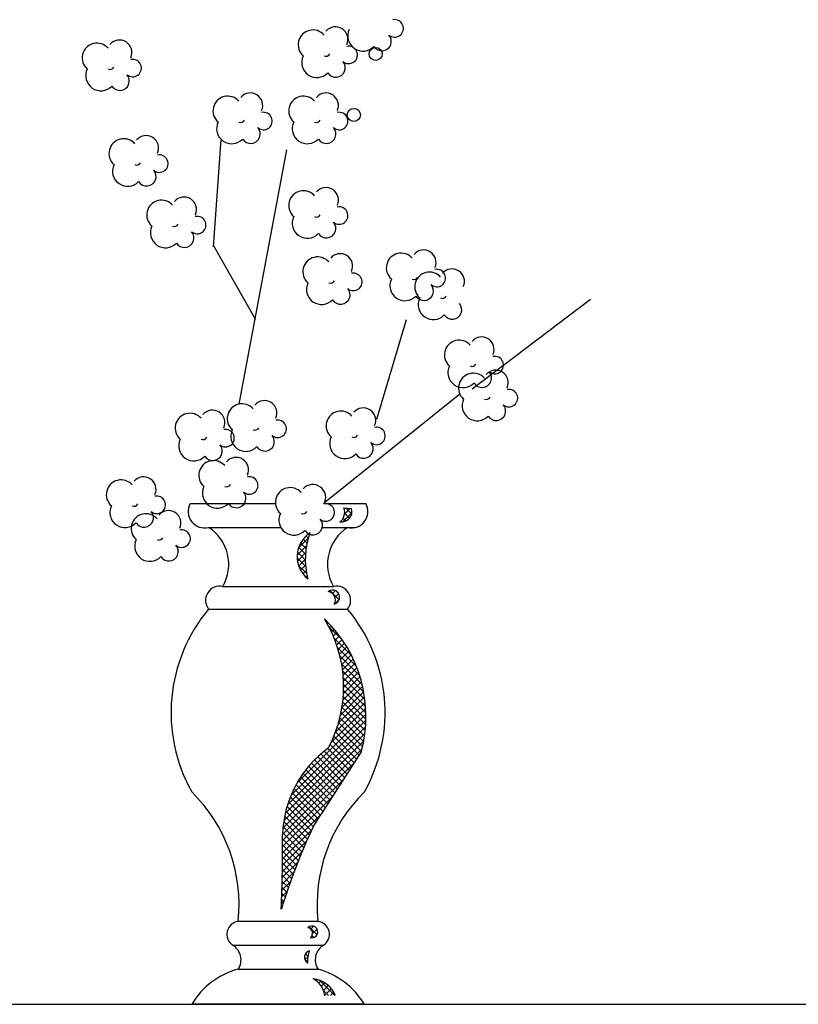
# Model space of a CAD drawing. Units: millimetres. Extents: x 145.3 to 165.9, y 96.7 to 110.9.
# Drawn here: x 152.5 to 153.4, y 96.7 to 97.9 of the extents above; entities that cross this region are included whole.
import ezdxf

# ---------------------------------------------------------------- set-up
doc = ezdxf.new("R2010")
doc.units = ezdxf.units.MM

msp = doc.modelspace()

# ---------------------------------------------------------------- linework, layer by layer
at = {"color": 0}
for p, q in [((152.732, 97.6169), (152.7416, 97.7466)), ((152.7632, 97.4261), (152.8209, 97.7344)), ((152.7312, 97.6195), (152.7831, 97.5287)), ((153.0456, 97.4445), (153.189, 97.5534)), ((152.9301, 97.4077), (152.9659, 97.5288)), ((152.8668, 97.3067), (153.0307, 97.4384)), ((152.704, 97.3056), (152.8072, 97.3056)), ((152.8663, 97.3056), (152.9168, 97.3056)), ((152.8888, 97.2834), (152.8998, 97.2943)), ((152.8902, 97.3002), (152.8993, 97.2995)), ((152.8904, 97.2998), (152.8908, 97.3002)), ((152.8912, 97.2932), (152.8977, 97.2997)), ((152.897, 97.2879), (152.8912, 97.2937)), ((152.8995, 97.2929), (152.8924, 97.3001)), ((152.8868, 97.2833), (152.8861, 97.2839)), ((152.8929, 97.2846), (152.8895, 97.288)), ((152.7262, 97.2766), (152.8137, 97.2766)), ((152.8488, 97.269), (152.8484, 97.2694)), ((152.864, 97.2766), (152.9043, 97.2766)), ((152.8351, 97.252), (152.8473, 97.2642)), ((152.8444, 97.2511), (152.8377, 97.2578)), ((152.8456, 97.2574), (152.8407, 97.2623)), ((152.847, 97.2634), (152.8443, 97.2661)), ((152.8334, 97.2428), (152.845, 97.2544)), ((152.8435, 97.2371), (152.8338, 97.2467)), ((152.8338, 97.2358), (152.8438, 97.2458)), ((152.8437, 97.2443), (152.8353, 97.2527)), ((152.8439, 97.2292), (152.8334, 97.2397)), ((152.8353, 97.2298), (152.8435, 97.238)), ((152.8451, 97.2206), (152.835, 97.2306)), ((152.8376, 97.2247), (152.8437, 97.2308)), ((152.8406, 97.2202), (152.8445, 97.2241)), ((152.8442, 97.2163), (152.8456, 97.2178)), ((152.7432, 97.205), (152.8776, 97.205)), ((152.8715, 97.1989), (152.8723, 97.1997)), ((152.8844, 97.1887), (152.873, 97.2001)), ((152.8765, 97.1964), (152.88, 97.2)), ((152.8794, 97.1919), (152.8839, 97.1964)), ((152.8835, 97.1971), (152.8814, 97.1991)), ((152.8786, 97.1837), (152.8848, 97.1898)), ((152.881, 97.1847), (152.8795, 97.1861)), ((152.7262, 97.1777), (152.8947, 97.1777)), ((152.8672, 97.1648), (152.8675, 97.165)), ((152.87, 97.1601), (152.8712, 97.1613)), ((152.8885, 97.1398), (152.8721, 97.1563)), ((152.8726, 97.1553), (152.8748, 97.1574)), ((152.8751, 97.1503), (152.8782, 97.1534)), ((152.8774, 97.1451), (152.8816, 97.1493)), ((152.8992, 97.1217), (152.8785, 97.1424)), ((152.8795, 97.1398), (152.8848, 97.1451)), ((152.8815, 97.1343), (152.8879, 97.1407)), ((152.8833, 97.1287), (152.8909, 97.1363)), ((152.9053, 97.1081), (152.8827, 97.1308)), ((152.8849, 97.1229), (152.8937, 97.1317)), ((152.8864, 97.1168), (152.8964, 97.1269)), ((152.9094, 97.0966), (152.8856, 97.1204)), ((152.8876, 97.1106), (152.899, 97.122)), ((152.8886, 97.1042), (152.9015, 97.117)), ((152.9122, 97.0863), (152.8875, 97.111)), ((152.9143, 97.0768), (152.8888, 97.1022)), ((152.8893, 97.0974), (152.9038, 97.1119)), ((152.8898, 97.0904), (152.9059, 97.1066)), ((152.89, 97.0831), (152.9079, 97.1011)), ((152.8891, 97.0674), (152.9114, 97.0897)), ((152.9156, 97.068), (152.8896, 97.094)), ((152.8898, 97.0755), (152.9097, 97.0955)), ((152.8863, 97.0496), (152.9141, 97.0775)), ((152.888, 97.0588), (152.9129, 97.0837)), ((152.9164, 97.0597), (152.8899, 97.0862)), ((152.9168, 97.0519), (152.8899, 97.0788)), ((152.8837, 97.0396), (152.9152, 97.0711)), ((152.9166, 97.0372), (152.8889, 97.0649)), ((152.9169, 97.0444), (152.8895, 97.0717)), ((152.8744, 97.0154), (152.9166, 97.0576)), ((152.88, 97.0284), (152.916, 97.0644)), ((152.916, 97.0303), (152.8879, 97.0584)), ((152.8265, 96.9525), (152.9168, 97.0429)), ((152.8338, 96.9674), (152.9169, 97.0504)), ((152.9141, 97.0173), (152.8854, 97.046)), ((152.9152, 97.0237), (152.8868, 97.0521)), ((152.8221, 96.9407), (152.9164, 97.035)), ((152.9086, 97.0005), (152.8801, 97.0289)), ((152.9114, 97.0051), (152.8821, 97.0344)), ((152.9128, 97.0111), (152.8838, 97.0401)), ((152.8175, 96.9211), (152.9142, 97.0179)), ((152.8193, 96.9304), (152.9156, 97.0267)), ((152.9027, 96.9914), (152.8758, 97.0183)), ((152.9056, 96.9959), (152.878, 97.0235)), ((152.8164, 96.9126), (152.9122, 97.0084)), ((152.8939, 96.9778), (152.8663, 97.0054)), ((152.8969, 96.9823), (152.8706, 97.0086)), ((152.8998, 96.9869), (152.8734, 97.0133)), ((152.8852, 96.9642), (152.8546, 96.9948)), ((152.8881, 96.9687), (152.8584, 96.9984)), ((152.891, 96.9733), (152.8623, 97.002)), ((152.8158, 96.9046), (152.9029, 96.9916)), ((152.8764, 96.9506), (152.8442, 96.9828)), ((152.8793, 96.9551), (152.8475, 96.9869)), ((152.8822, 96.9597), (152.851, 96.9909)), ((152.8159, 96.8972), (152.8893, 96.9706)), ((152.8676, 96.937), (152.8351, 96.9695)), ((152.8706, 96.9415), (152.838, 96.9741)), ((152.8735, 96.9461), (152.841, 96.9785)), ((152.8618, 96.9279), (152.8298, 96.9599)), ((152.8647, 96.9325), (152.8324, 96.9648)), ((152.8159, 96.8898), (152.8757, 96.9496)), ((152.856, 96.9188), (152.8253, 96.9495)), ((152.8589, 96.9234), (152.8275, 96.9548)), ((152.8506, 96.9092), (152.8214, 96.9385)), ((152.853, 96.9143), (152.8232, 96.9441)), ((152.8159, 96.8823), (152.8623, 96.9287)), ((152.846, 96.8989), (152.8184, 96.9265)), ((152.8483, 96.9041), (152.8198, 96.9326)), ((152.8158, 96.8748), (152.8509, 96.9098)), ((152.8415, 96.8885), (152.8165, 96.9136)), ((152.8438, 96.8937), (152.8173, 96.9202)), ((152.8393, 96.8833), (152.8159, 96.9067)), ((152.8372, 96.878), (152.8159, 96.8993)), ((152.8158, 96.8672), (152.8449, 96.8964)), ((152.835, 96.8726), (152.8159, 96.8918)), ((152.8157, 96.8597), (152.8394, 96.8834)), ((152.8329, 96.8673), (152.8159, 96.8843)), ((152.8308, 96.8619), (152.8159, 96.8769)), ((152.8155, 96.8521), (152.8343, 96.8709)), ((152.8268, 96.851), (152.8157, 96.8621)), ((152.8288, 96.8565), (152.8158, 96.8695)), ((152.8153, 96.8444), (152.8297, 96.8588)), ((152.8248, 96.8456), (152.8156, 96.8548)), ((152.8151, 96.8368), (152.8253, 96.847)), ((152.821, 96.8345), (152.8152, 96.8402)), ((152.8229, 96.84), (152.8154, 96.8475)), ((152.8149, 96.8291), (152.8213, 96.8355)), ((152.8191, 96.8289), (152.815, 96.833)), ((152.8155, 96.8176), (152.8145, 96.8186)), ((152.8146, 96.8213), (152.8176, 96.8243)), ((152.8173, 96.8233), (152.8148, 96.8258)), ((152.762, 96.7992), (152.8588, 96.7992)), ((152.8577, 96.7828), (152.8481, 96.7925)), ((152.8501, 96.7897), (152.8535, 96.7931)), ((152.8536, 96.7795), (152.8514, 96.7817)), ((152.8522, 96.7844), (152.8577, 96.7898)), ((152.7552, 96.7702), (152.8656, 96.7702)), ((152.8429, 96.7527), (152.8464, 96.7562)), ((152.8465, 96.7568), (152.8437, 96.7596)), ((152.8482, 96.7625), (152.8477, 96.7631)), ((152.8459, 96.7499), (152.8429, 96.7529)), ((152.762, 96.7412), (152.8588, 96.7412)), ((152.8555, 96.728), (152.8564, 96.7289)), ((152.8596, 96.7246), (152.8621, 96.7272)), ((152.879, 96.7094), (152.8606, 96.7277)), ((152.8629, 96.7205), (152.8671, 96.7246)), ((152.8654, 96.7155), (152.8713, 96.7215)), ((152.8717, 96.7092), (152.8655, 96.7154)), ((152.8669, 96.7095), (152.875, 96.7177)), ((152.874, 96.7092), (152.8781, 96.7133)), ((145.3691, 96.6986), (165.6953, 96.6986)), ((152.9151, 96.6986), (152.7057, 96.6986))]:
    msp.add_line(p, q, dxfattribs=at)
for centre in [(152.9287, 97.8505), (152.9022, 97.7766)]:
    msp.add_circle(centre, 0.00792, dxfattribs=at)
for centre, radius, start, end in [((152.9517, 97.8815), 0.0106, 229.3679, 102.5368), ((152.8527, 97.8617), 0.0179, 41.2107, 228.7409), ((152.88, 97.8683), 0.0151, 335.2635, 139.838), ((152.9132, 97.8723), 0.0183, 154.0664, 316.5886), ((152.6181, 97.8523), 0.0151, 335.2635, 139.838), ((152.9362, 97.8659), 0.0115, 212.4739, 41.2194), ((152.5908, 97.8457), 0.0179, 41.2107, 228.7409), ((152.896, 97.8494), 0.0106, 229.3679, 102.5368), ((152.6341, 97.8334), 0.0106, 229.3679, 102.5368), ((152.8574, 97.8402), 0.0183, 154.0664, 316.5886), ((152.8684, 97.8529), 0.00513, 243.4447, 333.3961), ((152.8804, 97.8338), 0.0115, 212.4739, 41.2194), ((152.5955, 97.8242), 0.0183, 154.0664, 316.5886), ((152.6066, 97.8369), 0.00513, 243.4447, 333.3961), ((152.6186, 97.8178), 0.0115, 212.4739, 41.2194), ((152.7494, 97.7815), 0.0179, 41.2107, 228.7409), ((152.7767, 97.7881), 0.0151, 335.2635, 139.838), ((152.8412, 97.7815), 0.0179, 41.2107, 228.7409), ((152.8685, 97.7881), 0.0151, 335.2635, 139.838), ((152.7652, 97.7726), 0.00513, 243.4447, 333.3961), ((152.7927, 97.7692), 0.0106, 229.3679, 102.5368), ((152.857, 97.7726), 0.00513, 243.4447, 333.3961), ((152.8845, 97.7692), 0.0106, 229.3679, 102.5368), ((152.7542, 97.76), 0.0183, 154.0664, 316.5886), ((152.7772, 97.7536), 0.0115, 212.4739, 41.2194), ((152.8459, 97.76), 0.0183, 154.0664, 316.5886), ((152.869, 97.7536), 0.0115, 212.4739, 41.2194), ((152.6233, 97.7299), 0.0179, 41.2107, 228.7409), ((152.6505, 97.7365), 0.0151, 335.2635, 139.838), ((152.6665, 97.7176), 0.0106, 229.3679, 102.5368), ((152.628, 97.7084), 0.0183, 154.0664, 316.5886), ((152.639, 97.721), 0.00513, 243.4447, 333.3961), ((152.651, 97.702), 0.0115, 212.4739, 41.2194), ((152.8685, 97.6735), 0.0151, 335.2635, 139.838), ((152.6691, 97.6554), 0.0179, 41.2107, 228.7409), ((152.6964, 97.662), 0.0151, 335.2635, 139.838), ((152.8412, 97.6669), 0.0179, 41.2107, 228.7409), ((152.8845, 97.6546), 0.0106, 229.3679, 102.5368), ((152.7124, 97.6431), 0.0106, 229.3679, 102.5368), ((152.8459, 97.6454), 0.0183, 154.0664, 316.5886), ((152.857, 97.658), 0.00513, 243.4447, 333.3961), ((152.6739, 97.6339), 0.0183, 154.0664, 316.5886), ((152.6849, 97.6465), 0.00513, 243.4447, 333.3961), ((152.869, 97.639), 0.0115, 212.4739, 41.2194), ((152.6969, 97.6275), 0.0115, 212.4739, 41.2194), ((152.8584, 97.5866), 0.0179, 41.2107, 228.7409), ((152.8857, 97.5933), 0.0151, 335.2635, 139.838), ((152.9595, 97.5912), 0.0179, 41.2107, 228.7409), ((152.9868, 97.5978), 0.0151, 335.2635, 139.838), ((153.0212, 97.5749), 0.0151, 335.2635, 139.838), ((152.9017, 97.5743), 0.0106, 229.3679, 102.5368), ((152.9752, 97.5823), 0.00513, 243.4447, 333.3961), ((152.9939, 97.5683), 0.0179, 41.2107, 228.7409), ((153.0028, 97.5789), 0.0106, 229.3679, 102.5368), ((152.8631, 97.5652), 0.0183, 154.0664, 316.5886), ((152.8742, 97.5778), 0.00513, 243.4447, 333.3961), ((152.8862, 97.5587), 0.0115, 212.4739, 41.2194), ((152.9642, 97.5697), 0.0183, 154.0664, 316.5886), ((152.9872, 97.5633), 0.0115, 212.4739, 41.2194), ((152.9986, 97.5468), 0.0183, 154.0664, 316.5886), ((153.0096, 97.5594), 0.00513, 243.4447, 333.3961), ((153.0216, 97.5404), 0.0115, 212.4739, 41.2194), ((153.0571, 97.4924), 0.0151, 335.2635, 139.838), ((153.0299, 97.4857), 0.0179, 41.2107, 228.7409), ((153.0731, 97.4734), 0.0106, 229.3679, 102.5368), ((153.0346, 97.4643), 0.0183, 154.0664, 316.5886), ((153.0456, 97.4769), 0.00513, 243.4447, 333.3961), ((153.0471, 97.4456), 0.0179, 41.2107, 228.7409), ((153.0576, 97.4578), 0.0115, 212.4739, 41.2194), ((153.0743, 97.4522), 0.0151, 335.2635, 139.838), ((153.0903, 97.4333), 0.0106, 229.3679, 102.5368), ((152.7667, 97.4085), 0.0179, 41.2107, 228.7409), ((152.7939, 97.4152), 0.0151, 335.2635, 139.838), ((153.0518, 97.4242), 0.0183, 154.0664, 316.5886), ((153.0628, 97.4368), 0.00513, 243.4447, 333.3961), ((153.0748, 97.4177), 0.0115, 212.4739, 41.2194), ((152.7036, 97.3971), 0.0179, 41.2107, 228.7409), ((152.7308, 97.4037), 0.0151, 335.2635, 139.838), ((152.8865, 97.3998), 0.0179, 41.2107, 228.7409), ((152.9137, 97.4064), 0.0151, 335.2635, 139.838), ((152.8099, 97.3962), 0.0106, 229.3679, 102.5368), ((152.7468, 97.3848), 0.0106, 229.3679, 102.5368), ((152.7714, 97.3871), 0.0183, 154.0664, 316.5886), ((152.7824, 97.3997), 0.00513, 243.4447, 333.3961), ((152.7944, 97.3806), 0.0115, 212.4739, 41.2194), ((152.9022, 97.3909), 0.00513, 243.4447, 333.3961), ((152.9297, 97.3875), 0.0106, 229.3679, 102.5368), ((152.7083, 97.3756), 0.0183, 154.0664, 316.5886), ((152.7193, 97.3882), 0.00513, 243.4447, 333.3961), ((152.7313, 97.3692), 0.0115, 212.4739, 41.2194), ((152.8912, 97.3783), 0.0183, 154.0664, 316.5886), ((152.9142, 97.3719), 0.0115, 212.4739, 41.2194), ((152.7322, 97.3397), 0.0179, 41.2107, 228.7409), ((152.7595, 97.3464), 0.0151, 335.2635, 139.838), ((152.6201, 97.3163), 0.0179, 41.2107, 228.7409), ((152.6474, 97.3229), 0.0151, 335.2635, 139.838), ((152.748, 97.3309), 0.00513, 243.4447, 333.3961), ((152.7755, 97.3275), 0.0106, 229.3679, 102.5368), ((152.8524, 97.3129), 0.0157, 330.0269, 137.9645), ((152.7369, 97.3183), 0.0183, 154.0664, 316.5886), ((152.76, 97.3119), 0.0115, 212.4739, 41.2194), ((152.825, 97.307), 0.0179, 41.2107, 228.7409), ((152.6359, 97.3074), 0.00513, 243.4447, 333.3961), ((152.6634, 97.304), 0.0106, 229.3679, 102.5368), ((152.7214, 97.2959), 0.0199, 150.8087, 284.0366), ((152.8683, 97.2947), 0.0106, 229.3679, 102.5368), ((152.8995, 97.2959), 0.0199, 255.9634, 29.1913), ((152.6248, 97.2948), 0.0183, 154.0664, 316.5886), ((152.6502, 97.2753), 0.0179, 41.2107, 228.7409), ((152.6479, 97.2884), 0.0115, 212.4739, 41.2194), ((152.6775, 97.2819), 0.0151, 335.2635, 139.838), ((152.8297, 97.2856), 0.0183, 154.0664, 316.5886), ((152.8408, 97.2982), 0.00513, 243.4447, 333.3961), ((152.8772, 97.2948), 0.014, 305.6857, 22.7323), ((152.8873, 97.2959), 0.0126, 261.402, 16.9316), ((152.8528, 97.2791), 0.0115, 212.4739, 41.2194), ((152.6935, 97.263), 0.0106, 229.3679, 102.5368), ((152.6974, 97.2319), 0.0532, 329.5955, 57.2056), ((152.8674, 97.2412), 0.034, 122.3729, 232.0109), ((152.9374, 97.2377), 0.094, 159.9756, 194.4082), ((152.9235, 97.2319), 0.0532, 122.7944, 210.4045), ((152.6549, 97.2538), 0.0183, 154.0664, 316.5886), ((152.666, 97.2664), 0.00513, 243.4447, 333.3961), ((152.678, 97.2474), 0.0115, 212.4739, 41.2194), ((152.7396, 97.1883), 0.0171, 77.6069, 218.3503), ((152.8764, 97.1921), 0.00868, 283.8798, 127.0742), ((152.8696, 97.1888), 0.0103, 329.7187, 81.2353), ((152.8813, 97.1883), 0.0171, 321.6497, 102.3931), ((152.877, 97.052), 0.1963, 140.19, 209.2554), ((152.7438, 97.052), 0.1963, 330.7446, 39.81), ((152.7331, 97.0835), 0.1568, 331.686, 31.6853), ((152.7523, 97.0475), 0.1646, 344.872, 46.026), ((152.9516, 96.8996), 0.1359, 126.2872, 177.8882), ((180.7237, 79.0158), 33.123, 147.10578, 147.29239), ((152.5715, 96.8194), 0.1916, 353.9626, 45.526), ((153.0493, 96.8194), 0.1916, 134.474, 186.0374), ((153.5774, 96.5776), 0.7988, 155.1087, 162.7921), ((151.0477, 96.8892), 1.7682, 357.559, 0.498), ((152.7642, 96.7834), 0.0159, 97.7566, 235.7467), ((152.8515, 96.7863), 0.0071, 253.2667, 135.8228), ((152.8458, 96.7848), 0.00648, 304.9605, 84.129), ((152.8567, 96.7834), 0.0159, 304.2533, 82.2434), ((152.7451, 96.7525), 0.0204, 326.3131, 60.1835), ((152.8758, 96.7525), 0.0204, 119.8165, 213.6869), ((152.8508, 96.7554), 0.00832, 105.4973, 234.475), ((152.8766, 96.7508), 0.0307, 155.7995, 184.1728), ((152.7871, 96.6496), 0.095, 105.327, 148.962), ((152.8337, 96.6496), 0.095, 31.038, 74.673), ((152.8497, 96.6968), 0.0328, 22.6332, 84.2555), ((152.8415, 96.7067), 0.0255, 5.2045, 63.3273)]:
    msp.add_arc(centre, radius, start, end, dxfattribs=at)

doc.saveas('drawing.dxf')
